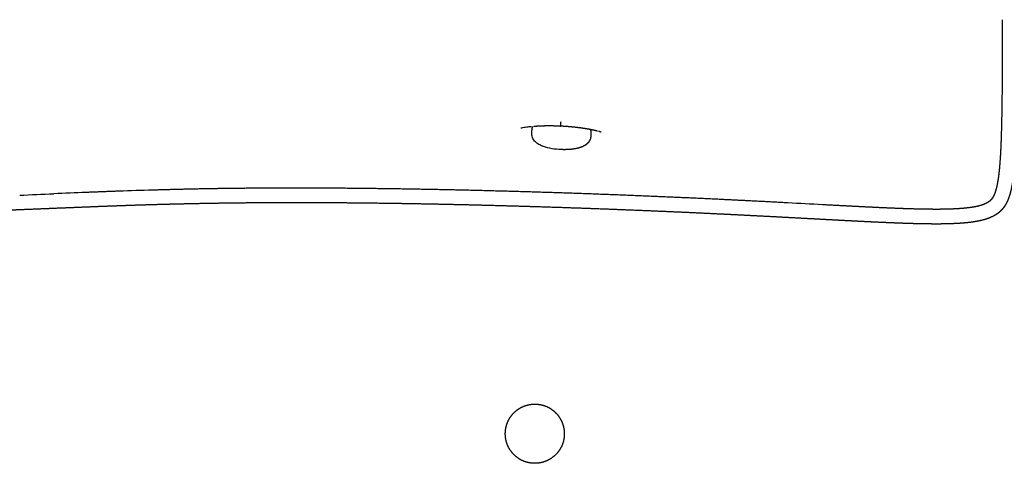
# Model space of a CAD drawing. Units: millimetres. Extents: x 0 to 3653, y 0 to 5166.
# Drawn here: x 1172 to 1507, y 2921 to 3072 of the extents above; entities that cross this region are included whole.
import ezdxf

# ---------------------------------------------------------------- set-up
doc = ezdxf.new("R2010")
doc.units = ezdxf.units.MM
doc.header["$MEASUREMENT"] = 0
doc.layers.add('2003 No. 01 Sofa', color=7, linetype='Continuous', true_color=0x000000)

msp = doc.modelspace()

# ---------------------------------------------------------------- linework, layer by layer
at = {"layer": '2003 No. 01 Sofa'}
msp.add_line((1502.01, 3009.97), (1502.01, 3009.97), dxfattribs=at)
for centre, radius, start, end in [((866.45, 10700.18), 7694.04, 272.272801, 272.359205), ((1570.48, -6379.3), 9399.94, 92.29341, 92.361493), ((1270.36, 1207.57), 1807.14, 91.6954, 92.05883)]:
    msp.add_arc(centre, radius, start, end, dxfattribs=at)
for points, weights, degree, knots in [([(1498.04, 3179.82), (1498.12, 3179.81), (1498.2, 3179.79), (1498.29, 3179.78), (1498.69, 3179.71), (1499.09, 3179.63), (1499.49, 3179.54), (1499.87, 3179.46), (1500.25, 3179.37), (1500.62, 3179.27), (1500.98, 3179.18), (1501.34, 3179.07), (1501.69, 3178.96), (1502.03, 3178.85), (1502.36, 3178.72), (1502.7, 3178.59), (1503.02, 3178.46), (1503.34, 3178.32), (1503.65, 3178.16), (1503.96, 3178.01), (1504.26, 3177.84), (1504.55, 3177.66), (1504.84, 3177.47), (1505.13, 3177.28), (1505.4, 3177.06), (1505.54, 3176.96), (1505.67, 3176.85), (1505.8, 3176.74), (1505.93, 3176.62), (1506.07, 3176.49), (1506.2, 3176.37), (1506.45, 3176.12), (1506.7, 3175.85), (1506.92, 3175.57), (1507.15, 3175.29), (1507.37, 3174.99), (1507.57, 3174.68), (1507.77, 3174.37), (1507.96, 3174.04), (1508.13, 3173.7), (1508.31, 3173.35), (1508.47, 3172.99), (1508.62, 3172.62), (1508.77, 3172.27), (1508.9, 3171.92), (1509.02, 3171.55), (1509.16, 3171.13), (1509.28, 3170.7), (1509.4, 3170.27), (1509.52, 3169.79), (1509.63, 3169.32), (1509.73, 3168.84), (1509.84, 3168.31), (1509.94, 3167.79), (1510.03, 3167.26), (1510.12, 3166.67), (1510.21, 3166.08), (1510.29, 3165.49), (1510.37, 3164.84), (1510.45, 3164.18), (1510.51, 3163.52), (1510.59, 3162.79), (1510.66, 3162.06), (1510.71, 3161.32), (1510.76, 3160.75), (1510.8, 3160.18), (1510.84, 3159.61), (1510.9, 3158.72), (1510.95, 3157.84), (1511, 3156.95), (1511.05, 3155.96), (1511.09, 3154.98), (1511.13, 3153.99), (1511.17, 3152.9), (1511.21, 3151.8), (1511.24, 3150.71), (1511.32, 3148.16), (1511.37, 3145.62), (1511.41, 3143.08), (1511.45, 3140.03), (1511.48, 3136.99), (1511.5, 3133.94), (1511.52, 3130.39), (1511.54, 3126.84), (1511.54, 3123.29), (1511.55, 3119.29), (1511.55, 3115.28), (1511.54, 3111.28), (1511.54, 3106.96), (1511.54, 3102.64), (1511.53, 3098.3), (1511.53, 3096.08), (1511.53, 3093.86), (1511.53, 3091.63), (1511.53, 3089.41), (1511.53, 3087.19), (1511.54, 3084.97), (1511.54, 3080.64), (1511.54, 3076.32), (1511.55, 3071.99), (1511.55, 3068), (1511.54, 3064), (1511.54, 3060), (1511.53, 3056.45), (1511.51, 3052.9), (1511.49, 3049.35), (1511.47, 3046.3), (1511.43, 3043.25), (1511.38, 3040.21), (1511.34, 3037.66), (1511.28, 3035.11), (1511.2, 3032.56), (1511.16, 3031.23), (1511.11, 3029.9), (1511.05, 3028.57)], [1, 1, 1, 1, 0.999867701064, 0.999867701064, 1, 0.999811508174, 0.999811508174, 1, 0.999729262958, 0.999729262958, 1, 0.999619915471, 0.999619915471, 1, 0.999474667688, 0.999474667688, 1, 0.999291650754, 0.999291650754, 1, 0.999071808706, 0.999071808706, 1, 0.999756860633, 0.999756860633, 1, 0.999713848209, 0.999713848209, 1, 0.998906807585, 0.998906807585, 1, 0.999008497154, 0.999008497154, 1, 0.999175585677, 0.999175585677, 1, 0.999368811766, 0.999368811766, 1, 0.999618869808, 0.999618869808, 1, 0.999673423939, 0.999673423939, 1, 0.999779979085, 0.999779979085, 1, 0.999853452667, 0.999853452667, 1, 0.999903726844, 0.999903726844, 1, 0.999936839843, 0.999936839843, 1, 0.999958713477, 0.999958713477, 1, 0.999985733682, 0.999985733682, 1, 0.999980216635, 0.999980216635, 1, 0.999987174134, 0.999987174134, 1, 0.9999918998, 0.9999918998, 1, 0.999983148092, 0.999983148092, 1, 0.999993698245, 0.999993698245, 1, 0.999997989927, 0.999997989927, 1, 0.999999610731, 0.999999610731, 1, 1, 1, 1, 1, 1, 1, 1, 1, 1, 0.999999987727, 0.999999987727, 1, 0.999999445657, 0.999999445657, 1, 0.999997598594, 0.999997598594, 1, 0.999992935477, 0.999992935477, 1, 0.999981892516, 0.999981892516, 1, 0.999985827536, 0.999985827536, 1], 3, [1458.314221, 1458.314221, 1458.314221, 1458.314221, 1458.586006, 1458.586006, 1458.586006, 1459.810899, 1459.810899, 1459.810899, 1460.975698, 1460.975698, 1460.975698, 1462.088615, 1462.088615, 1462.088615, 1463.163414, 1463.163414, 1463.163414, 1464.206177, 1464.206177, 1464.206177, 1465.238025, 1465.238025, 1465.238025, 1466.279846, 1466.279846, 1466.279846, 1466.789922, 1466.789922, 1466.789922, 1467.33692, 1467.33692, 1467.33692, 1468.411537, 1468.411537, 1468.411537, 1469.509325, 1469.509325, 1469.509325, 1470.643018, 1470.643018, 1470.643018, 1471.828296, 1471.828296, 1471.828296, 1472.96883, 1472.96883, 1472.96883, 1474.313331, 1474.313331, 1474.313331, 1475.777563, 1475.777563, 1475.777563, 1477.387783, 1477.387783, 1477.387783, 1479.171349, 1479.171349, 1479.171349, 1481.154257, 1481.154257, 1481.154257, 1483.36558, 1483.36558, 1483.36558, 1485.083834, 1485.083834, 1485.083834, 1487.746242, 1487.746242, 1487.746242, 1490.707347, 1490.707347, 1490.707347, 1493.992959, 1493.992959, 1493.992959, 1501.624656, 1501.624656, 1501.624656, 1510.7606, 1510.7606, 1510.7606, 1521.414613, 1521.414613, 1521.414613, 1533.420887, 1533.420887, 1533.420887, 1565.819966, 1565.819966, 1565.819966, 1582.410632, 1582.410632, 1582.410632, 1598.954148, 1598.954148, 1598.954148, 1611.924432, 1611.924432, 1611.924432, 1623.9223, 1623.9223, 1623.9223, 1634.571581, 1634.571581, 1634.571581, 1643.714555, 1643.714555, 1643.714555, 1651.362236, 1651.362236, 1651.362236, 1655.353022, 1655.353022, 1655.353022, 1655.353022]), ([(1346.17, 3033.07), (1346.17, 3033.13), (1346.18, 3033.18), (1346.18, 3033.24), (1346.2, 3033.62), (1346.22, 3034), (1346.23, 3034.38), (1346.24, 3034.53), (1346.26, 3034.67), (1346.28, 3034.81), (1346.33, 3035.08), (1346.44, 3035.34), (1346.6, 3035.57)], [1, 0.999802992731, 0.999802992731, 1, 1, 1, 1, 0.998690505469, 0.998690505469, 1, 0.984925447131, 0.984925447131, 1], 3, [30.075665, 30.075665, 30.075665, 30.075665, 30.243798, 30.243798, 30.243798, 31.454276, 31.454276, 31.454276, 31.888347, 31.888347, 31.888347, 32.71234, 32.71234, 32.71234, 32.71234]), ([(1355.85, 3035.7), (1355.7, 3035.71), (1355.55, 3035.72), (1355.41, 3035.72), (1354.94, 3035.74), (1354.48, 3035.75), (1354.01, 3035.76), (1353.1, 3035.78), (1352.18, 3035.79), (1351.27, 3035.78), (1350.4, 3035.77), (1349.54, 3035.74), (1348.67, 3035.7), (1348.08, 3035.67), (1347.48, 3035.64), (1346.89, 3035.59)], [1, 1, 1, 1, 0.999976333874, 0.999976333874, 1, 0.999906276475, 0.999906276475, 1, 0.999892760078, 0.999892760078, 1, 0.999911289896, 0.999911289896, 1], 3, [0, 0, 0, 0, 0.449652, 0.449652, 0.449652, 1.8432, 1.8432, 1.8432, 4.58642, 4.58642, 4.58642, 7.183042, 7.183042, 7.183042, 8.97514, 8.97514, 8.97514, 8.97514]), ([(1368.53, 3034.03), (1368.49, 3034.04), (1368.45, 3034.05), (1368.42, 3034.05), (1367.99, 3034.16), (1367.64, 3034.24), (1366.49, 3034.49), (1365.85, 3034.61), (1365.17, 3034.73), (1363.7, 3034.98), (1362.22, 3035.18), (1360.74, 3035.34), (1359.13, 3035.51), (1357.51, 3035.63), (1355.89, 3035.7), (1355.88, 3035.7), (1355.87, 3035.7), (1355.86, 3035.7)], [1, 1, 1, 1, 1, 1, 1, 1, 1, 0.999669493743, 0.999669493743, 1, 0.99969817552, 0.99969817552, 1, 1, 1, 1], 3, [0.000016, 0.000016, 0.000016, 0.000016, 0.249508, 0.249508, 0.249508, 2.943843, 2.943843, 5.319183, 5.319183, 5.319183, 9.795045, 9.795045, 9.795045, 14.652377, 14.652377, 14.652377, 14.685206, 14.685206, 14.685206, 14.685206]), ([(1366.12, 3034.55), (1366.29, 3034.22), (1366.32, 3033.85), (1366.33, 3033.71), (1366.33, 3033.58)], [1, 0.98119754389, 1, 0.999263786553, 0.999999999649], 2, [0, 0, 0, 0.741525, 0.741525, 1.00744, 1.00744, 1.00744]), ([(1366.33, 3033.58), (1366.33, 3033.52), (1366.33, 3033.47), (1366.33, 3033.41), (1366.31, 3033.03), (1366.29, 3032.65), (1366.27, 3032.27), (1366.25, 3031.7), (1366.08, 3031.16), (1365.54, 3030.22), (1365.19, 3029.84), (1364.81, 3029.53), (1364.45, 3029.24), (1364.06, 3029.01), (1363.17, 3028.58), (1362.65, 3028.4), (1362.1, 3028.26), (1361.19, 3028.01), (1360.2, 3027.86), (1358.15, 3027.69), (1357.13, 3027.68), (1356.1, 3027.72)], [0.999999999859, 0.999802992764, 0.999802992811, 1, 1, 1, 1, 1, 1, 1, 1, 1, 1, 1, 1, 1, 1, 1, 1, 1, 1, 1], 3, [1.00744, 1.00744, 1.00744, 1.00744, 1.175573, 1.175573, 1.175573, 2.386051, 2.386051, 2.386051, 4.356197, 4.356197, 6.277488, 6.277488, 6.277488, 8.071817, 8.071817, 10.171685, 10.171685, 10.171685, 13.580768, 13.580768, 16.668775, 16.668775, 16.668775, 16.668775]), ([(1369.78, 3033.66), (1369.78, 3033.66), (1369.78, 3033.66), (1369.36, 3033.8), (1368.94, 3033.92)], [1, 0.999997579968, 1, 0.999521520677, 1], 2, [0, 0, 0, 0.0021039, 0.0021039, 0.8815363, 0.8815363, 0.8815363]), ([(1511.05, 3028.57), (1511.02, 3027.81), (1510.98, 3027.05), (1510.94, 3026.29), (1510.87, 3024.98), (1510.78, 3023.67), (1510.68, 3022.37), (1510.62, 3021.61), (1510.55, 3020.86), (1510.47, 3020.11), (1510.4, 3019.43), (1510.33, 3018.76), (1510.24, 3018.09), (1510.16, 3017.48), (1510.07, 3016.88), (1509.97, 3016.28), (1509.89, 3015.74), (1509.79, 3015.19), (1509.68, 3014.66), (1509.57, 3014.17), (1509.46, 3013.68), (1509.34, 3013.19), (1509.22, 3012.75), (1509.09, 3012.31), (1508.95, 3011.87), (1508.78, 3011.34), (1508.58, 3010.83), (1508.36, 3010.32), (1508.2, 3009.96), (1508.03, 3009.6), (1507.84, 3009.25), (1507.65, 3008.92), (1507.45, 3008.6), (1507.24, 3008.28), (1507.03, 3007.98), (1506.8, 3007.69), (1506.56, 3007.41), (1506.32, 3007.14), (1506.07, 3006.88), (1505.8, 3006.63), (1505.54, 3006.39), (1505.27, 3006.16), (1504.98, 3005.95), (1504.69, 3005.74), (1504.4, 3005.54), (1504.1, 3005.36), (1503.79, 3005.18), (1503.48, 3005.01), (1503.16, 3004.86), (1502.84, 3004.7), (1502.5, 3004.56), (1502.17, 3004.42), (1501.82, 3004.29), (1501.47, 3004.16), (1501.12, 3004.05), (1500.75, 3003.93), (1500.38, 3003.82), (1500.01, 3003.72), (1499.62, 3003.62), (1499.23, 3003.53), (1498.84, 3003.44), (1498.42, 3003.36), (1498, 3003.27), (1497.57, 3003.2), (1497.12, 3003.12), (1496.68, 3003.06), (1496.22, 3002.99), (1495.51, 3002.9), (1494.8, 3002.82), (1494.08, 3002.75), (1492.97, 3002.64), (1491.86, 3002.57), (1490.74, 3002.51), (1489.44, 3002.45), (1488.14, 3002.41), (1486.83, 3002.38), (1485.31, 3002.36), (1483.78, 3002.35), (1482.25, 3002.37), (1480.66, 3002.38), (1479.06, 3002.41), (1477.46, 3002.45), (1475.37, 3002.5), (1473.29, 3002.57), (1471.2, 3002.65), (1468.74, 3002.74), (1466.28, 3002.85), (1463.82, 3002.96), (1460.92, 3003.1), (1458.03, 3003.24), (1455.13, 3003.39), (1451.74, 3003.57), (1448.35, 3003.75), (1444.96, 3003.93), (1441.04, 3004.14), (1437.11, 3004.35), (1433.18, 3004.56), (1428.72, 3004.8), (1424.25, 3005.04), (1419.78, 3005.26), (1416.47, 3005.43), (1413.15, 3005.6), (1409.83, 3005.76), (1404.6, 3006.01), (1399.37, 3006.25), (1394.14, 3006.48), (1382.68, 3006.98), (1371.22, 3007.43), (1359.75, 3007.82), (1347.64, 3008.23), (1335.52, 3008.58), (1323.4, 3008.87), (1311.63, 3009.15), (1299.86, 3009.35), (1288.09, 3009.48), (1277.51, 3009.59), (1266.93, 3009.62), (1256.35, 3009.58), (1251.63, 3009.56), (1246.91, 3009.51), (1242.19, 3009.45), (1237.84, 3009.39), (1233.5, 3009.32), (1229.15, 3009.22), (1225.11, 3009.14), (1221.08, 3009.03), (1217.05, 3008.92), (1213.24, 3008.8), (1209.43, 3008.68), (1205.62, 3008.54), (1201.92, 3008.41), (1198.23, 3008.27), (1194.53, 3008.12), (1190.81, 3007.97), (1187.09, 3007.82), (1183.37, 3007.67), (1179.51, 3007.51), (1175.64, 3007.35), (1171.77, 3007.2), (1167.65, 3007.03), (1163.53, 3006.88), (1159.4, 3006.73), (1154.94, 3006.57), (1150.48, 3006.42), (1146.03, 3006.28), (1141.19, 3006.14), (1136.35, 3006), (1131.51, 3005.88), (1120.71, 3005.62), (1109.91, 3005.42), (1099.1, 3005.29), (1087.21, 3005.15), (1075.31, 3005.09), (1063.41, 3005.09), (1051.31, 3005.1), (1039.21, 3005.18), (1027.1, 3005.33), (1015.78, 3005.47), (1004.46, 3005.67), (993.14, 3005.94), (988.01, 3006.06), (982.89, 3006.2), (977.77, 3006.35), (975.17, 3006.43), (972.58, 3006.51), (969.98, 3006.6), (965.58, 3006.74), (961.18, 3006.9), (956.78, 3007.07), (952.93, 3007.22), (949.07, 3007.38), (945.22, 3007.56), (941.89, 3007.71), (938.57, 3007.88), (935.25, 3008.06), (932.41, 3008.21), (929.58, 3008.37), (926.74, 3008.55), (924.33, 3008.7), (921.92, 3008.87), (919.52, 3009.05), (917.48, 3009.2), (915.44, 3009.37), (913.4, 3009.56), (911.95, 3009.69), (910.5, 3009.83), (909.06, 3009.98), (908.27, 3010.07), (907.49, 3010.15), (906.7, 3010.25), (905.31, 3010.41), (903.92, 3010.59), (902.53, 3010.79), (901.34, 3010.96), (900.16, 3011.15), (898.97, 3011.36), (898.01, 3011.53), (897.04, 3011.72), (896.09, 3011.93), (895.63, 3012.03), (895.17, 3012.14), (894.71, 3012.26), (894.28, 3012.36), (893.86, 3012.48), (893.43, 3012.6), (893.03, 3012.71), (892.63, 3012.83), (892.24, 3012.96), (891.86, 3013.08), (891.49, 3013.2), (891.13, 3013.34), (890.77, 3013.47), (890.42, 3013.6), (890.08, 3013.75), (889.75, 3013.89), (889.42, 3014.04), (889.1, 3014.2), (888.94, 3014.27), (888.79, 3014.35), (888.63, 3014.43), (888.48, 3014.51), (888.34, 3014.59), (888.19, 3014.68)], [1, 0.999991507898, 0.999991507898, 1, 0.999945721229, 0.999945721229, 1, 0.999959721681, 0.999959721681, 1, 0.999938333042, 0.999938333042, 1, 0.999906317224, 0.999906317224, 1, 0.999858045547, 0.999858045547, 1, 0.999787109433, 0.999787109433, 1, 0.999687199075, 0.999687199075, 1, 0.999179854334, 0.999179854334, 1, 0.999322528623, 0.999322528623, 1, 0.999150262487, 0.999150262487, 1, 0.998999994443, 0.998999994443, 1, 0.998969743274, 0.998969743274, 1, 0.999030230667, 0.999030230667, 1, 0.999196526234, 0.999196526234, 1, 0.99937287728, 0.99937287728, 1, 0.999535567026, 0.999535567026, 1, 0.99965476153, 0.99965476153, 1, 0.999749736052, 0.999749736052, 1, 0.999818186087, 0.999818186087, 1, 0.999864083721, 0.999864083721, 1, 0.999901179344, 0.999901179344, 1, 0.999856965109, 0.999856965109, 1, 0.999836242058, 0.999836242058, 1, 0.999908606991, 0.999908606991, 1, 0.999947193933, 0.999947193933, 1, 0.999976422465, 0.999976422465, 1, 0.999985588819, 0.999985588819, 1, 0.999993959875, 0.999993959875, 1, 0.999997908065, 0.999997908065, 1, 0.999999601482, 0.999999601482, 1, 1, 1, 1, 0.999999487345, 0.999999487345, 1, 0.999999353303, 0.999999353303, 1, 0.999998317588, 0.999998317588, 1, 0.999992453699, 0.999992453699, 1, 0.999990224466, 0.999990224466, 1, 0.999986247929, 0.999986247929, 1, 0.999980518182, 0.999980518182, 1, 0.999994153884, 0.999994153884, 1, 0.999994060246, 0.999994060246, 1, 0.999994894886, 0.999994894886, 1, 0.99999664721, 0.99999664721, 1, 0.999998673414, 0.999998673414, 1, 0.999999882332, 0.999999882332, 1, 0.999999810486, 0.999999810486, 1, 0.99999886825, 0.99999886825, 1, 0.999997790501, 0.999997790501, 1, 0.999997016348, 0.999997016348, 1, 0.99998655589, 0.99998655589, 1, 0.999987079428, 0.999987079428, 1, 0.999988288136, 0.999988288136, 1, 0.999988859437, 0.999988859437, 1, 0.999997196236, 0.999997196236, 1, 0.999999158174, 0.999999158174, 1, 0.999996862642, 0.999996862642, 1, 0.999996114584, 0.999996114584, 1, 0.999994723958, 0.999994723958, 1, 0.999992304706, 0.999992304706, 1, 0.99998823556, 0.99998823556, 1, 0.999981034983, 0.999981034983, 1, 0.999979576247, 0.999979576247, 1, 0.999989937187, 0.999989937187, 1, 0.999941995368, 0.999941995368, 1, 0.999905246361, 0.999905246361, 1, 0.999859451519, 0.999859451519, 1, 0.999942014918, 0.999942014918, 1, 0.999920712902, 0.999920712902, 1, 0.999896421858, 0.999896421858, 1, 0.999856716718, 0.999856716718, 1, 0.999809396471, 0.999809396471, 1, 0.99973865383, 0.99973865383, 1, 0.999918701186, 0.999918701186, 1, 0.99990842292, 0.999908422898, 0.999999999934], 3, [1655.353022, 1655.353022, 1655.353022, 1655.353022, 1657.633249, 1657.633249, 1657.633249, 1661.569861, 1661.569861, 1661.569861, 1663.837412, 1663.837412, 1663.837412, 1665.871882, 1665.871882, 1665.871882, 1667.699374, 1667.699374, 1667.699374, 1669.35048, 1669.35048, 1669.35048, 1670.851798, 1670.851798, 1670.851798, 1672.228301, 1672.228301, 1672.228301, 1673.891908, 1673.891908, 1673.891908, 1675.078426, 1675.078426, 1675.078426, 1676.219456, 1676.219456, 1676.219456, 1677.327137, 1677.327137, 1677.327137, 1678.412395, 1678.412395, 1678.412395, 1679.483959, 1679.483959, 1679.483959, 1680.54464, 1680.54464, 1680.54464, 1681.606843, 1681.606843, 1681.606843, 1682.692019, 1682.692019, 1682.692019, 1683.808108, 1683.808108, 1683.808108, 1684.958067, 1684.958067, 1684.958067, 1686.169428, 1686.169428, 1686.169428, 1687.454592, 1687.454592, 1687.454592, 1688.819521, 1688.819521, 1688.819521, 1690.97301, 1690.97301, 1690.97301, 1694.329014, 1694.329014, 1694.329014, 1698.234663, 1698.234663, 1698.234663, 1702.815082, 1702.815082, 1702.815082, 1707.611414, 1707.611414, 1707.611414, 1713.872404, 1713.872404, 1713.872404, 1721.261646, 1721.261646, 1721.261646, 1729.958451, 1729.958451, 1729.958451, 1740.142862, 1740.142862, 1740.142862, 1751.938815, 1751.938815, 1751.938815, 1765.356144, 1765.356144, 1765.356144, 1775.323569, 1775.323569, 1775.323569, 1791.0251, 1791.0251, 1791.0251, 1825.444783, 1825.444783, 1825.444783, 1861.810347, 1861.810347, 1861.810347, 1897.124109, 1897.124109, 1897.124109, 1928.869153, 1928.869153, 1928.869153, 1943.023543, 1943.023543, 1943.023543, 1956.071428, 1956.071428, 1956.071428, 1968.176979, 1968.176979, 1968.176979, 1979.607459, 1979.607459, 1979.607459, 1990.7084, 1990.7084, 1990.7084, 2001.872327, 2001.872327, 2001.872327, 2013.483002, 2013.483002, 2013.483002, 2025.863658, 2025.863658, 2025.863658, 2039.246387, 2039.246387, 2039.246387, 2053.766058, 2053.766058, 2053.766058, 2086.180646, 2086.180646, 2086.180646, 2121.870912, 2121.870912, 2121.870912, 2158.181409, 2158.181409, 2158.181409, 2192.152217, 2192.152217, 2192.152217, 2207.529956, 2207.529956, 2207.529956, 2215.318198, 2215.318198, 2215.318198, 2228.525973, 2228.525973, 2228.525973, 2240.101097, 2240.101097, 2240.101097, 2250.081724, 2250.081724, 2250.081724, 2258.604942, 2258.604942, 2258.604942, 2265.845888, 2265.845888, 2265.845888, 2271.981954, 2271.981954, 2271.981954, 2276.349699, 2276.349699, 2276.349699, 2278.718651, 2278.718651, 2278.718651, 2282.92335, 2282.92335, 2282.92335, 2286.528465, 2286.528465, 2286.528465, 2289.469511, 2289.469511, 2289.469511, 2290.883429, 2290.883429, 2290.883429, 2292.205104, 2292.205104, 2292.205104, 2293.454387, 2293.454387, 2293.454387, 2294.630464, 2294.630464, 2294.630464, 2295.754845, 2295.754845, 2295.754845, 2296.831197, 2296.831197, 2296.831197, 2297.354487, 2297.354487, 2297.354487, 2297.863309, 2297.863309, 2297.863309, 2297.863309]), ([(1337.13, 2930.86), (1337.13, 2930.88), (1337.13, 2930.91), (1337.13, 2930.94), (1337.17, 2932.41), (1337.41, 2933.56), (1337.84, 2934.64), (1338.35, 2935.92), (1339.11, 2937.07), (1340.08, 2938.04), (1341.06, 2939.02), (1342.21, 2939.77), (1343.49, 2940.28), (1344.67, 2940.75), (1345.92, 2940.98), (1347.19, 2940.98)], [1, 1, 1, 0.999141754662, 0.999141754662, 0.999141754662, 0.999141754662, 0.985272994963, 0.985272994963, 0.999141754662, 0.985327119848, 0.985327119848, 0.999141754662, 0.987399402023, 0.987399399223, 0.999141746263], 3, [80.819507, 80.819507, 80.819507, 80.819507, 82.035937, 82.035937, 82.035937, 85.548037, 85.548037, 85.548037, 89.652811, 89.652811, 89.652811, 93.758268, 93.758268, 93.758268, 97.547726, 97.547726, 97.547726, 97.547726]), ([(1347.19, 2940.98), (1349.11, 2940.98), (1350.89, 2940.28), (1352.83, 2939.51), (1354.3, 2938.04), (1355.78, 2936.57), (1356.55, 2934.64), (1357.25, 2932.86), (1357.25, 2930.94)], [1, 0.982371337123, 1, 0.979260247983, 1, 0.979178990918, 1, 0.982208832451, 1], 2, [32.515887, 32.515887, 32.515887, 36.305346, 36.305346, 40.410802, 40.410802, 44.515576, 44.515576, 48.303556, 48.303556, 48.303556]), ([(1347.19, 2920.81), (1345.28, 2920.81), (1343.49, 2921.52), (1341.56, 2922.28), (1340.08, 2923.75), (1338.61, 2925.22), (1337.84, 2927.16), (1337.13, 2928.94), (1337.13, 2930.86)], [1, 0.982371337123, 1, 0.979260247984, 1, 0.979178990918, 1, 0.982208832451, 1], 2, [65.031838, 65.031838, 65.031838, 68.821297, 68.821297, 72.926753, 72.926753, 77.031527, 77.031527, 80.819507, 80.819507, 80.819507]), ([(1357.25, 2930.94), (1357.25, 2930.91), (1357.25, 2930.88), (1357.25, 2930.86), (1357.21, 2929.39), (1356.98, 2928.24), (1356.55, 2927.16), (1356.04, 2925.88), (1355.28, 2924.73), (1354.3, 2923.75), (1353.33, 2922.78), (1352.18, 2922.02), (1350.89, 2921.52), (1349.71, 2921.05), (1348.46, 2920.81), (1347.19, 2920.81)], [1, 1, 1, 0.999938911039, 0.999938911039, 0.999938911039, 0.999938911039, 0.986059086273, 0.986059086273, 0.999938911039, 0.986113254341, 0.986113254341, 0.999938911039, 0.988187187066, 0.988187187066, 0.999938911039], 3, [48.303556, 48.303556, 48.303556, 48.303556, 49.52005, 49.52005, 49.52005, 53.032149, 53.032149, 53.032149, 57.136924, 57.136924, 57.136924, 61.242379, 61.242379, 61.242379, 65.031838, 65.031838, 65.031838, 65.031838])]:
    msp.add_rational_spline(points, weights, degree=degree, knots=knots, dxfattribs=at)
for points, degree in [([(1506.55, 3071.99), (1506.55, 3066), (1506.54, 3060.01)], 2), ([(1348.4, 3035.69), (1348.19, 3035.68), (1347.98, 3035.67), (1347.76, 3035.65)], 3), ([(1420.04, 3010.26), (1415.05, 3010.51), (1410.07, 3010.75)], 2), ([(1433.45, 3009.56), (1426.75, 3009.92), (1420.04, 3010.26)], 2), ([(1445.23, 3008.92), (1441.3, 3009.13), (1437.38, 3009.35), (1433.45, 3009.56)], 3), ([(1455.39, 3008.39), (1450.31, 3008.65), (1445.23, 3008.92)], 2)]:
    msp.add_open_spline(points, degree=degree, dxfattribs=at)
for points, weights in [([(1506.54, 3060.01), (1506.53, 3054.7), (1506.49, 3049.38)], [1, 0.99999639789, 1]), ([(1506.49, 3049.38), (1506.46, 3044.83), (1506.38, 3040.29)], [1, 0.999989403215, 1]), ([(1506.38, 3040.29), (1506.32, 3036.5), (1506.2, 3032.71)], [1, 0.999972838774, 1]), ([(1506.2, 3032.71), (1506.14, 3030.75), (1506.06, 3028.79)], [1, 0.999978741304, 1]), ([(1506.06, 3028.79), (1506.01, 3027.68), (1505.95, 3026.56)], [1, 0.999987261847, 1]), ([(1505.95, 3026.56), (1505.84, 3024.66), (1505.69, 3022.76)], [1, 0.999918581844, 1]), ([(1505.69, 3022.76), (1505.61, 3021.69), (1505.5, 3020.62)], [1, 0.999939582522, 1]), ([(1505.28, 3018.73), (1505.17, 3017.91), (1505.04, 3017.09)], [1, 0.999859475836, 1]), ([(1505.5, 3020.62), (1505.4, 3019.67), (1505.28, 3018.73)], [1, 0.999907499563, 1]), ([(1242.13, 3014.45), (1235.58, 3014.37), (1229.04, 3014.22)], [1, 0.99999109037, 1]), ([(1256.32, 3014.58), (1249.23, 3014.54), (1242.13, 3014.45)], [1, 0.999991230826, 1]), ([(1288.15, 3014.47), (1272.24, 3014.65), (1256.32, 3014.58)], [1, 0.999970777273, 1]), ([(1323.52, 3013.87), (1305.83, 3014.28), (1288.15, 3014.47)], [1, 0.999979371894, 1]), ([(1504.5, 3014.45), (1504.36, 3013.93), (1504.19, 3013.42)], [1, 0.999530798612, 1]), ([(1504.78, 3015.66), (1504.65, 3015.05), (1504.5, 3014.45)], [1, 0.99968066415, 1]), ([(1505.04, 3017.09), (1504.92, 3016.37), (1504.78, 3015.66)], [1, 0.999787068321, 1]), ([(1205.44, 3013.54), (1199.88, 3013.34), (1194.33, 3013.12)], [1, 0.999998010121, 1]), ([(1229.04, 3014.22), (1222.97, 3014.09), (1216.9, 3013.91)], [1, 0.999992342329, 1]), ([(1359.92, 3012.82), (1341.72, 3013.44), (1323.52, 3013.87)], [1, 0.999985336699, 1]), ([(1394.36, 3011.47), (1377.14, 3012.23), (1359.92, 3012.82)], [1, 0.999988680548, 1]), ([(1410.07, 3010.75), (1402.22, 3011.13), (1394.36, 3011.47)], [1, 0.999997476383, 1]), ([(1503.12, 3011.12), (1502.96, 3010.89), (1502.78, 3010.68)], [1, 0.998499991664, 1]), ([(1503.46, 3011.67), (1503.3, 3011.39), (1503.12, 3011.12)], [1, 0.99872539373, 1]), ([(1503.78, 3012.32), (1503.63, 3011.99), (1503.46, 3011.67)], [1, 0.998983792934, 1]), ([(1504.19, 3013.42), (1504.01, 3012.86), (1503.78, 3012.32)], [1, 0.998769781501, 1]), ([(1464.05, 3007.96), (1459.72, 3008.16), (1455.39, 3008.39)], [1, 0.999996862097, 1]), ([(1471.39, 3007.65), (1467.72, 3007.79), (1464.05, 3007.96)], [1, 0.999990939813, 1]), ([(1493.62, 3007.73), (1492.06, 3007.58), (1490.49, 3007.51)], [1, 0.999754363086, 1]), ([(1495.55, 3007.95), (1494.59, 3007.82), (1493.62, 3007.73)], [1, 0.999785447663, 1]), ([(1496.73, 3008.13), (1496.14, 3008.03), (1495.55, 3007.95)], [1, 0.999851769017, 1]), ([(1497.79, 3008.33), (1497.26, 3008.22), (1496.73, 3008.13)], [1, 0.999796125582, 1]), ([(1498.74, 3008.56), (1498.27, 3008.44), (1497.79, 3008.33)], [1, 0.999727279131, 1]), ([(1499.58, 3008.81), (1499.17, 3008.67), (1498.74, 3008.56)], [1, 0.999624604078, 1]), ([(1500.33, 3009.07), (1499.96, 3008.93), (1499.58, 3008.81)], [1, 0.999482142295, 1]), ([(1500.98, 3009.36), (1500.66, 3009.2), (1500.33, 3009.07)], [1, 0.99930335054, 1]), ([(1501.54, 3009.66), (1501.27, 3009.5), (1500.98, 3009.36)], [1, 0.99905931592, 1]), ([(1502.01, 3009.97), (1501.78, 3009.8), (1501.54, 3009.66)], [1, 0.998794789352, 1]), ([(1502.41, 3010.31), (1502.22, 3010.13), (1502.01, 3009.97)], [1, 0.998545346001, 1]), ([(1502.78, 3010.68), (1502.61, 3010.48), (1502.41, 3010.31)], [1, 0.998454614912, 1]), ([(1477.59, 3007.45), (1474.49, 3007.53), (1471.39, 3007.65)], [1, 0.999978383229, 1]), ([(1482.3, 3007.37), (1479.94, 3007.39), (1477.59, 3007.45)], [1, 0.999964633698, 1]), ([(1486.75, 3007.38), (1484.53, 3007.35), (1482.3, 3007.37)], [1, 0.9999207909, 1]), ([(1490.49, 3007.51), (1488.62, 3007.41), (1486.75, 3007.38)], [1, 0.999862910486, 1])]:
    msp.add_rational_spline(points, weights, degree=2, dxfattribs=at)
for points, knots in [([(1346.01, 3035.51), (1345.43, 3035.46), (1344.89, 3035.4), (1344.09, 3035.29), (1343.78, 3035.25), (1342.79, 3035.09), (1342.41, 3034.99), (1342.38, 3034.99)], [10.668717, 10.668717, 10.668717, 10.668717, 13.050333, 13.050333, 14.786788, 14.786788, 19.595787, 19.595787, 19.595787, 19.595787]), ([(1356.02, 3037.21), (1355.99, 3036.93), (1355.96, 3036.51), (1355.92, 3036.05), (1355.9, 3035.85), (1355.89, 3035.77), (1355.88, 3035.72), (1355.86, 3035.7), (1355.85, 3035.7)], [-1.521045, -1.521045, -1.521045, -1.521045, -0.682952, -0.256478, -0.143209, -0.068168, -0.020936, 0, 0, 0, 0]), ([(1356.1, 3027.72), (1355.08, 3027.76), (1354.06, 3027.87), (1352.02, 3028.21), (1351.04, 3028.45), (1350.15, 3028.77), (1349.99, 3028.82), (1349.7, 3028.93), (1349.16, 3029.17), (1348.34, 3029.58), (1347.72, 3030.03), (1347.37, 3030.37), (1347.04, 3030.7), (1346.74, 3031.08), (1346.3, 3032.01), (1346.17, 3032.53), (1346.17, 3033.07)], [16.668775, 16.668775, 16.668775, 16.668775, 19.755014, 19.755014, 23.153751, 23.153751, 23.153751, 23.6351, 24.104456, 24.924516, 26.384973, 26.384973, 26.384973, 28.190726, 28.190726, 30.075665, 30.075665, 30.075665, 30.075665])]:
    msp.add_open_spline(points, degree=3, knots=knots, dxfattribs=at)

doc.saveas('drawing.dxf')
